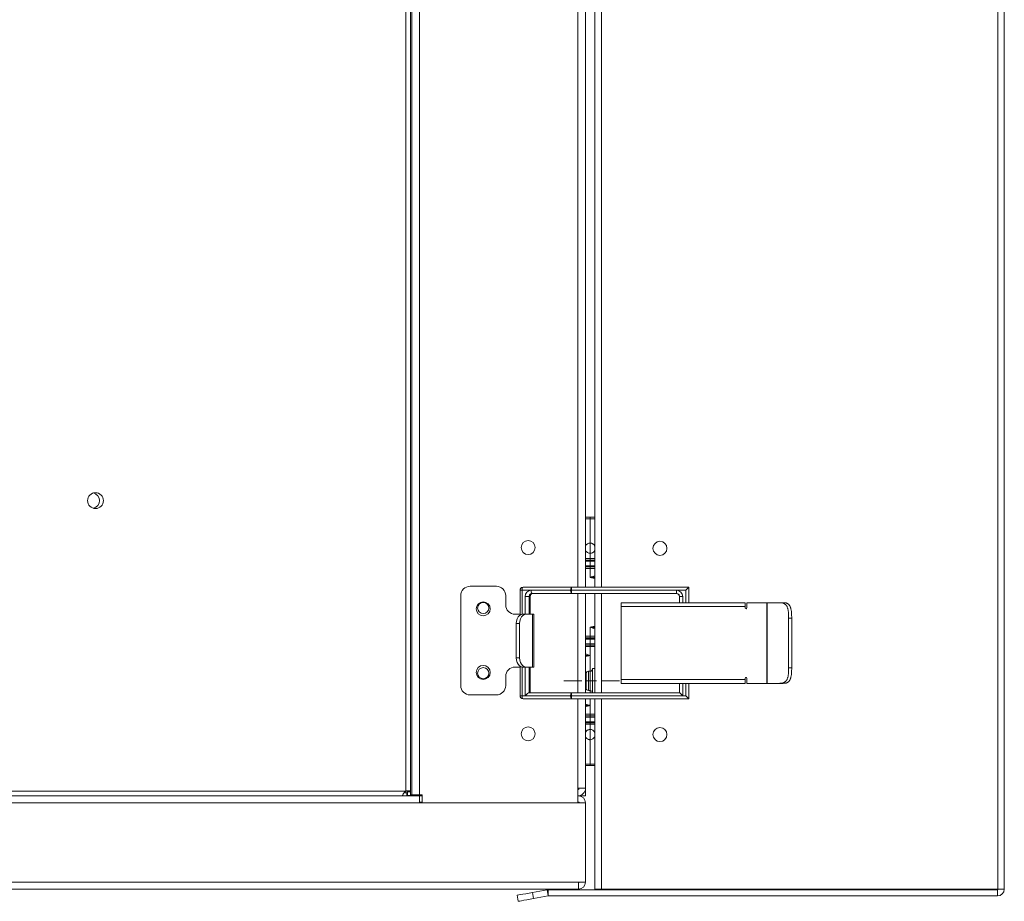
# Model space of a CAD drawing. Units: inches. Extents: x 1.2 to 53.7, y 2 to 52.9.
# Drawn here: x 41.2 to 53.7, y 2 to 13.2 of the extents above; entities that cross this region are included whole.
import ezdxf

# ---------------------------------------------------------------- set-up
doc = ezdxf.new("R2010")
doc.units = ezdxf.units.IN
doc.header["$MEASUREMENT"] = 0
doc.layers.add('Layer 1', color=7, linetype='Continuous')

msp = doc.modelspace()

# ---------------------------------------------------------------- linework, layer by layer
at = {"layer": 'Layer 1', "color": 7, "lineweight": 18}
for points in [[(53.653, 25.746), (53.653, 2.191)], [(53.736, 25.746), (53.736, 2.191)], [(46.216, 24.622), (46.216, 3.386)], [(46.315, 24.622), (46.315, 3.386)], [(46.141, 24.481), (46.141, 3.437)], [(46.2, 24.49), (46.2, 3.427)], [(48.322, 6.022), (48.322, 21.924)], [(48.421, 21.924), (48.421, 6.022)], [(48.539, 6.022), (48.539, 21.924)], [(48.622, 21.924), (48.622, 6.022)], [(48.421, 6.91), (48.48, 6.91)], [(48.421, 6.89), (48.48, 6.89)], [(48.48, 6.91), (48.497, 6.91), (48.514, 6.91), (48.522, 6.91), (48.531, 6.91), (48.535, 6.91), (48.539, 6.91), (48.54, 6.91)], [(48.48, 6.91), (48.48, 6.904), (48.48, 6.89)], [(48.48, 6.89), (48.51, 6.89), (48.539, 6.89)], [(48.48, 6.89), (48.48, 6.581)], [(48.48, 6.581), (48.48, 6.451)], [(48.48, 6.581), (48.486, 6.581), (48.493, 6.58), (48.496, 6.579), (48.499, 6.578), (48.5, 6.578), (48.502, 6.577), (48.503, 6.577), (48.505, 6.576), (48.511, 6.573), (48.516, 6.57), (48.517, 6.569), (48.519, 6.568), (48.52, 6.567), (48.521, 6.566), (48.523, 6.564), (48.526, 6.562), (48.53, 6.557), (48.534, 6.552), (48.535, 6.551), (48.536, 6.549), (48.536, 6.548), (48.537, 6.547), (48.54, 6.541)], [(48.48, 6.386), (48.421, 6.386)], [(48.539, 6.489), (48.539, 6.488), (48.538, 6.487), (48.537, 6.485), (48.536, 6.483), (48.534, 6.48), (48.532, 6.477), (48.53, 6.475), (48.529, 6.474), (48.528, 6.472), (48.527, 6.471), (48.526, 6.47), (48.521, 6.466), (48.516, 6.462), (48.513, 6.46), (48.511, 6.459), (48.509, 6.458), (48.508, 6.457), (48.506, 6.457), (48.505, 6.456), (48.499, 6.454), (48.493, 6.452), (48.491, 6.452), (48.489, 6.452), (48.488, 6.452), (48.486, 6.451), (48.483, 6.451), (48.48, 6.451)], [(48.48, 6.451), (48.48, 6.386)], [(48.48, 6.386), (48.486, 6.386), (48.493, 6.386), (48.499, 6.386), (48.506, 6.386), (48.513, 6.386), (48.519, 6.386), (48.526, 6.386), (48.532, 6.386), (48.539, 6.386)], [(48.48, 6.366), (48.48, 6.368), (48.48, 6.372), (48.48, 6.379), (48.48, 6.386)], [(48.54, 6.286), (48.501, 6.285), (48.459, 6.285), (48.42, 6.286)], [(48.42, 6.278), (48.422, 6.278), (48.451, 6.278), (48.48, 6.278)], [(48.48, 6.366), (48.421, 6.366)], [(48.421, 6.351), (48.45, 6.351), (48.48, 6.351)], [(48.421, 6.292), (48.45, 6.292), (48.48, 6.292)], [(48.48, 6.258), (48.473, 6.258), (48.466, 6.258), (48.459, 6.258), (48.452, 6.258), (48.445, 6.258), (48.438, 6.258), (48.431, 6.259), (48.424, 6.259), (48.421, 6.259)], [(48.54, 6.366), (48.538, 6.366), (48.509, 6.366), (48.48, 6.366)], [(48.48, 6.359), (48.48, 6.351)], [(48.48, 6.351), (48.51, 6.351), (48.539, 6.351)], [(48.48, 6.351), (48.48, 6.292)], [(48.48, 6.292), (48.48, 6.285)], [(48.48, 6.292), (48.51, 6.292), (48.539, 6.292)], [(48.48, 6.278), (48.539, 6.278)], [(48.48, 6.278), (48.48, 6.276), (48.48, 6.272), (48.48, 6.266), (48.48, 6.258)], [(48.48, 6.258), (48.539, 6.258)], [(48.48, 6.144), (48.48, 6.258)], [(48.539, 6.164), (48.525, 6.16), (48.513, 6.156), (48.502, 6.152), (48.498, 6.151), (48.493, 6.149), (48.491, 6.148), (48.489, 6.147), (48.486, 6.146), (48.484, 6.146), (48.482, 6.145), (48.48, 6.144)], [(48.48, 6.144), (48.484, 6.144), (48.489, 6.145), (48.494, 6.145), (48.498, 6.146), (48.503, 6.146), (48.507, 6.147), (48.512, 6.147), (48.516, 6.147), (48.526, 6.148), (48.535, 6.149), (48.539, 6.149)], [(48.539, 6.134), (48.537, 6.135), (48.531, 6.136), (48.524, 6.137), (48.517, 6.138), (48.51, 6.139), (48.503, 6.141), (48.496, 6.142), (48.488, 6.143), (48.48, 6.144)], [(46.956, 6.033), (47.29, 6.033)], [(47.59, 5.983), (47.596, 6.002), (47.61, 6.017), (47.629, 6.022)], [(47.617, 5.983), (47.619, 6.002), (47.623, 6.017), (47.629, 6.022)], [(47.629, 6.022), (48.243, 6.022)], [(48.243, 6.022), (48.237, 6.017), (48.233, 6.002), (48.231, 5.983)], [(48.243, 6.022), (49.731, 6.022)], [(48.245, 5.983), (48.245, 6.002), (48.244, 6.017), (48.243, 6.022)], [(49.731, 6.022), (49.729, 6.019), (49.721, 6.01), (49.708, 5.997), (49.694, 5.983)], [(49.731, 5.825), (49.731, 6.022)], [(46.837, 4.773), (46.837, 5.915)], [(47.408, 5.797), (47.408, 5.915)], [(47.59, 5.983), (47.59, 5.983), (47.59, 5.983)], [(47.59, 5.983), (47.59, 5.668)], [(47.59, 5.983), (47.598, 5.983), (47.617, 5.983)], [(47.617, 5.983), (47.617, 5.678)], [(48.231, 5.983), (47.617, 5.983)], [(47.73, 5.982), (47.702, 5.976), (47.677, 5.959), (47.661, 5.934), (47.656, 5.904)], [(47.656, 5.904), (47.676, 5.904), (47.694, 5.904), (47.705, 5.904)], [(47.656, 5.678), (47.656, 5.904)], [(47.742, 5.943), (47.723, 5.938), (47.71, 5.924), (47.705, 5.904)], [(47.717, 5.904), (47.705, 5.904)], [(47.705, 5.904), (47.705, 5.678)], [(47.754, 5.943), (47.736, 5.938), (47.722, 5.924), (47.717, 5.904)], [(47.717, 5.904), (47.718, 5.904), (47.719, 5.904)], [(47.717, 5.678), (47.717, 5.904)], [(47.719, 5.904), (47.719, 5.908), (47.72, 5.912), (47.721, 5.918), (47.724, 5.924), (47.728, 5.93), (47.732, 5.935), (47.737, 5.938), (47.743, 5.941), (47.749, 5.943), (47.754, 5.943)], [(47.719, 5.678), (47.719, 5.904)], [(47.742, 5.943), (47.736, 5.948), (47.732, 5.963), (47.73, 5.982)], [(47.73, 5.982), (48.231, 5.982)], [(48.243, 5.943), (47.742, 5.943)], [(48.231, 5.982), (48.231, 5.983)], [(48.245, 5.983), (48.238, 5.983), (48.231, 5.983)], [(48.231, 5.982), (48.233, 5.963), (48.237, 5.948), (48.243, 5.943)], [(48.245, 5.982), (48.238, 5.982), (48.231, 5.982)], [(48.245, 5.982), (48.245, 5.963), (48.244, 5.948), (48.243, 5.943)], [(49.574, 5.943), (48.243, 5.943)], [(49.694, 5.983), (48.245, 5.983)], [(48.245, 5.983), (48.245, 5.982)], [(48.245, 5.982), (49.576, 5.982)], [(48.322, 4.683), (48.322, 5.943)], [(48.421, 5.943), (48.421, 4.683)], [(48.539, 4.683), (48.539, 5.943)], [(48.622, 5.943), (48.622, 4.684)], [(49.612, 5.904), (49.607, 5.924), (49.592, 5.938), (49.573, 5.943)], [(49.576, 5.982), (49.576, 5.963), (49.575, 5.948), (49.574, 5.943)], [(49.613, 5.904), (49.608, 5.924), (49.594, 5.938), (49.574, 5.943)], [(49.654, 5.904), (49.648, 5.934), (49.631, 5.959), (49.606, 5.976), (49.576, 5.982)], [(49.612, 5.904), (49.612, 5.825)], [(49.612, 5.904), (49.612, 5.904), (49.612, 5.904)], [(49.612, 5.904), (49.612, 5.825)], [(49.613, 5.904), (49.612, 5.904)], [(49.613, 5.825), (49.613, 5.904)], [(49.613, 5.904), (49.619, 5.904), (49.634, 5.904), (49.654, 5.904)], [(49.654, 5.904), (49.654, 5.825)], [(49.694, 5.825), (49.694, 5.983)], [(48.873, 5.825), (50.448, 5.825)], [(48.873, 5.778), (48.873, 5.801), (48.873, 5.819), (48.873, 5.825)], [(48.873, 5.778), (48.873, 4.849)], [(50.448, 5.778), (48.873, 5.778)], [(50.448, 5.825), (50.448, 5.819), (50.448, 5.801), (50.448, 5.778)], [(50.448, 5.786), (50.448, 5.786), (50.448, 5.786)], [(50.448, 5.786), (50.448, 5.757)], [(50.448, 5.758), (50.448, 5.778)], [(50.723, 5.825), (50.468, 5.825)], [(50.468, 5.825), (50.468, 5.758)], [(50.725, 5.825), (50.724, 5.825), (50.723, 5.825)], [(50.723, 5.825), (50.723, 4.801)], [(50.877, 5.825), (50.829, 5.825), (50.778, 5.825), (50.725, 5.825)], [(50.725, 5.825), (50.725, 4.801)], [(50.877, 5.825), (50.929, 5.825)], [(50.999, 5.628), (50.999, 5.639), (50.999, 5.649), (50.999, 5.659), (50.998, 5.669), (50.998, 5.679), (50.997, 5.689), (50.997, 5.692), (50.997, 5.694), (50.997, 5.697), (50.996, 5.699), (50.996, 5.704), (50.995, 5.709), (50.994, 5.718), (50.993, 5.727), (50.991, 5.736), (50.989, 5.744), (50.989, 5.746), (50.988, 5.748), (50.987, 5.75), (50.987, 5.752), (50.986, 5.756), (50.984, 5.76), (50.982, 5.768), (50.978, 5.775), (50.975, 5.781), (50.971, 5.787), (50.969, 5.79), (50.967, 5.793), (50.965, 5.794), (50.964, 5.796), (50.963, 5.797), (50.962, 5.798), (50.957, 5.803), (50.951, 5.807), (50.945, 5.811), (50.939, 5.814), (50.937, 5.815), (50.936, 5.816), (50.934, 5.816), (50.932, 5.817), (50.929, 5.818), (50.925, 5.819), (50.918, 5.821), (50.91, 5.823), (50.902, 5.824), (50.894, 5.824), (50.892, 5.825), (50.89, 5.825), (50.888, 5.825), (50.886, 5.825), (50.881, 5.825), (50.877, 5.825)], [(50.929, 5.825), (50.937, 5.825), (50.945, 5.824), (50.952, 5.824), (50.959, 5.822), (50.966, 5.821), (50.972, 5.819), (50.974, 5.818), (50.975, 5.817), (50.977, 5.817), (50.978, 5.816), (50.981, 5.815), (50.984, 5.813), (50.99, 5.81), (50.995, 5.806), (51, 5.801), (51.004, 5.797), (51.005, 5.795), (51.006, 5.794), (51.007, 5.793), (51.008, 5.791), (51.01, 5.788), (51.012, 5.785), (51.016, 5.779), (51.019, 5.773), (51.022, 5.766), (51.024, 5.758), (51.025, 5.756), (51.025, 5.754), (51.026, 5.752), (51.026, 5.75), (51.027, 5.746), (51.028, 5.742), (51.03, 5.734), (51.032, 5.725), (51.033, 5.716), (51.034, 5.707), (51.034, 5.705), (51.035, 5.702), (51.035, 5.7), (51.035, 5.698), (51.036, 5.693), (51.036, 5.688), (51.037, 5.678), (51.037, 5.669), (51.037, 5.659), (51.038, 5.649), (51.038, 5.644), (51.038, 5.638), (51.038, 5.636), (51.038, 5.633), (51.038, 5.631), (51.038, 5.628)], [(47.59, 5.678), (47.526, 5.678)], [(47.624, 5.678), (47.603, 5.674), (47.583, 5.663), (47.565, 5.644), (47.552, 5.619), (47.544, 5.591), (47.541, 5.56)], [(47.583, 5.56), (47.586, 5.591), (47.594, 5.619), (47.607, 5.644), (47.624, 5.663), (47.645, 5.674), (47.666, 5.678)], [(47.666, 5.678), (47.624, 5.678)], [(47.666, 5.678), (47.747, 5.678)], [(47.766, 5.678), (47.761, 5.678), (47.747, 5.678)], [(47.747, 5.678), (47.747, 5.009)], [(47.766, 5.009), (47.766, 5.678)], [(51.038, 5.628), (50.999, 5.628)], [(50.999, 5.628), (50.999, 4.998)], [(51.038, 5.628), (51.038, 4.998)], [(47.541, 5.127), (47.541, 5.56)], [(47.541, 5.56), (47.583, 5.56)], [(47.583, 5.127), (47.583, 5.56)], [(48.48, 5.514), (48.488, 5.515), (48.496, 5.516), (48.503, 5.517), (48.511, 5.519), (48.518, 5.52), (48.524, 5.521), (48.531, 5.522), (48.537, 5.523), (48.539, 5.523)], [(48.539, 5.509), (48.529, 5.51), (48.516, 5.511), (48.504, 5.512), (48.492, 5.513), (48.48, 5.514)], [(48.48, 5.514), (48.539, 5.494)], [(48.48, 5.4), (48.48, 5.514)], [(48.48, 5.38), (48.451, 5.38), (48.422, 5.38), (48.42, 5.38)], [(48.421, 5.399), (48.427, 5.399), (48.441, 5.399), (48.454, 5.4), (48.467, 5.4), (48.48, 5.4)], [(48.48, 5.4), (48.48, 5.392), (48.48, 5.386), (48.48, 5.382), (48.48, 5.38)], [(48.539, 5.4), (48.48, 5.4)], [(48.539, 5.38), (48.48, 5.38)], [(48.42, 5.372), (48.459, 5.373), (48.501, 5.373), (48.54, 5.372)], [(48.48, 5.362), (48.45, 5.362), (48.421, 5.362)], [(48.421, 5.303), (48.45, 5.303), (48.48, 5.303)], [(48.421, 5.288), (48.48, 5.288)], [(48.421, 5.268), (48.48, 5.268)], [(48.48, 5.373), (48.48, 5.362)], [(48.539, 5.362), (48.51, 5.362), (48.48, 5.362)], [(48.48, 5.362), (48.48, 5.303)], [(48.48, 5.303), (48.48, 5.295)], [(48.48, 5.303), (48.51, 5.303), (48.539, 5.303)], [(48.48, 5.288), (48.509, 5.288), (48.538, 5.288), (48.539, 5.288)], [(48.48, 5.268), (48.48, 5.275), (48.48, 5.282), (48.48, 5.286), (48.48, 5.288)], [(48.539, 5.268), (48.532, 5.268), (48.519, 5.268), (48.506, 5.268), (48.493, 5.268), (48.48, 5.268)], [(48.48, 5.268), (48.48, 5.154)], [(47.541, 5.127), (47.544, 5.097), (47.552, 5.068), (47.565, 5.044), (47.583, 5.025), (47.603, 5.013), (47.624, 5.009)], [(47.583, 5.127), (47.541, 5.127)], [(47.666, 5.009), (47.645, 5.013), (47.624, 5.025), (47.607, 5.044), (47.594, 5.068), (47.586, 5.097), (47.583, 5.127)], [(48.48, 5.154), (48.421, 5.174)], [(48.421, 5.159), (48.431, 5.158), (48.443, 5.157), (48.455, 5.156), (48.468, 5.155), (48.48, 5.154)], [(48.48, 5.154), (48.472, 5.153), (48.464, 5.151), (48.456, 5.15), (48.449, 5.149), (48.442, 5.148), (48.435, 5.147), (48.429, 5.146), (48.422, 5.145), (48.421, 5.144)], [(48.48, 4.955), (48.48, 5.154)], [(47.526, 5.009), (47.59, 5.009)], [(47.59, 5.019), (47.59, 4.644)], [(47.617, 5.01), (47.617, 4.644)], [(47.624, 5.009), (47.666, 5.009)], [(47.656, 4.644), (47.656, 5.009)], [(47.747, 5.009), (47.666, 5.009)], [(47.705, 5.009), (47.705, 4.683)], [(47.717, 4.683), (47.717, 5.009)], [(47.719, 4.683), (47.719, 5.009)], [(47.747, 5.009), (47.761, 5.009), (47.766, 5.009)], [(50.877, 4.801), (50.886, 4.802), (50.894, 4.802), (50.902, 4.803), (50.91, 4.804), (50.918, 4.805), (50.925, 4.807), (50.927, 4.808), (50.929, 4.808), (50.93, 4.809), (50.932, 4.81), (50.936, 4.811), (50.939, 4.812), (50.945, 4.815), (50.951, 4.819), (50.956, 4.823), (50.962, 4.828), (50.963, 4.829), (50.964, 4.831), (50.965, 4.832), (50.966, 4.833), (50.969, 4.836), (50.971, 4.839), (50.975, 4.845), (50.978, 4.852), (50.981, 4.859), (50.984, 4.866), (50.985, 4.868), (50.986, 4.87), (50.986, 4.872), (50.987, 4.874), (50.988, 4.878), (50.989, 4.882), (50.991, 4.89), (50.993, 4.899), (50.994, 4.908), (50.995, 4.918), (50.996, 4.927), (50.997, 4.937), (50.998, 4.947), (50.998, 4.957), (50.999, 4.967), (50.999, 4.977), (50.999, 4.98), (50.999, 4.983), (50.999, 4.985), (50.999, 4.988), (50.999, 4.993), (50.999, 4.998)], [(51.038, 4.998), (51.038, 4.988), (51.038, 4.978), (51.037, 4.968), (51.037, 4.958), (51.037, 4.948), (51.036, 4.938), (51.036, 4.936), (51.036, 4.934), (51.035, 4.931), (51.035, 4.929), (51.035, 4.924), (51.034, 4.919), (51.033, 4.91), (51.032, 4.901), (51.03, 4.893), (51.028, 4.884), (51.027, 4.88), (51.026, 4.876), (51.026, 4.874), (51.025, 4.872), (51.025, 4.87), (51.024, 4.868), (51.022, 4.861), (51.019, 4.854), (51.016, 4.847), (51.012, 4.841), (51.01, 4.838), (51.008, 4.835), (51.007, 4.834), (51.006, 4.833), (51.005, 4.831), (51.004, 4.83), (51, 4.825), (50.995, 4.821), (50.99, 4.817), (50.984, 4.813), (50.981, 4.812), (50.978, 4.81), (50.977, 4.81), (50.975, 4.809), (50.974, 4.809), (50.972, 4.808), (50.966, 4.806), (50.959, 4.804), (50.952, 4.803), (50.945, 4.802), (50.937, 4.802), (50.929, 4.801)], [(50.999, 4.998), (51.038, 4.998)], [(47.408, 4.773), (47.408, 4.891)], [(48.429, 4.833), (48.429, 4.861), (48.429, 4.887), (48.429, 4.907), (48.429, 4.92), (48.429, 4.925)], [(48.459, 4.955), (48.459, 4.951), (48.459, 4.939), (48.459, 4.919), (48.459, 4.894), (48.459, 4.864), (48.459, 4.833)], [(48.479, 4.955), (48.459, 4.955)], [(48.479, 4.833), (48.479, 4.864), (48.479, 4.894), (48.479, 4.919), (48.479, 4.939), (48.479, 4.951), (48.479, 4.955)], [(48.509, 4.99), (48.509, 4.986), (48.509, 4.973), (48.509, 4.953), (48.509, 4.926), (48.509, 4.893), (48.509, 4.858), (48.509, 4.821), (48.509, 4.785), (48.509, 4.751), (48.509, 4.722), (48.509, 4.699), (48.509, 4.683)], [(48.539, 4.99), (48.509, 4.99)], [(48.146, 4.833), (48.374, 4.833)], [(48.429, 4.741), (48.429, 4.745), (48.429, 4.758), (48.429, 4.779), (48.429, 4.804), (48.429, 4.833)], [(48.436, 4.833), (48.561, 4.833)], [(48.459, 4.833), (48.459, 4.801), (48.459, 4.772), (48.459, 4.747), (48.459, 4.727), (48.459, 4.715), (48.459, 4.711)], [(48.479, 4.711), (48.479, 4.715), (48.479, 4.727), (48.479, 4.747), (48.479, 4.772), (48.479, 4.801), (48.479, 4.833)], [(48.624, 4.833), (48.851, 4.833)], [(48.873, 4.801), (48.873, 4.808), (48.873, 4.825), (48.873, 4.849)], [(48.873, 4.849), (50.448, 4.849)], [(48.873, 4.801), (50.448, 4.801)], [(49.612, 4.801), (49.612, 4.683)], [(49.612, 4.801), (49.612, 4.683)], [(49.613, 4.683), (49.613, 4.801)], [(49.654, 4.801), (49.654, 4.644)], [(49.694, 4.644), (49.694, 4.801)], [(49.731, 4.605), (49.731, 4.801)], [(50.448, 4.849), (50.448, 4.868)], [(50.448, 4.849), (50.448, 4.825), (50.448, 4.808), (50.448, 4.801)], [(50.468, 4.868), (50.468, 4.801)], [(50.723, 4.801), (50.468, 4.801)], [(50.725, 4.801), (50.724, 4.801), (50.723, 4.801)], [(50.877, 4.801), (50.829, 4.801), (50.778, 4.801), (50.725, 4.801)], [(50.929, 4.801), (50.877, 4.801)], [(47.29, 4.655), (46.956, 4.655)], [(47.59, 4.644), (47.598, 4.644), (47.617, 4.644)], [(47.629, 4.605), (47.623, 4.61), (47.619, 4.624), (47.617, 4.644)], [(47.617, 4.644), (48.231, 4.644)], [(47.656, 4.644), (47.67, 4.659), (47.685, 4.672), (47.698, 4.681), (47.705, 4.683)], [(48.231, 4.644), (47.656, 4.644)], [(47.705, 4.683), (48.243, 4.683)], [(48.231, 4.644), (48.233, 4.664), (48.237, 4.678), (48.243, 4.683)], [(48.231, 4.644), (48.238, 4.644), (48.245, 4.644)], [(48.231, 4.644), (48.231, 4.644)], [(48.231, 4.644), (48.233, 4.624), (48.237, 4.61), (48.243, 4.605)], [(48.231, 4.644), (48.238, 4.644), (48.245, 4.644)], [(48.243, 4.683), (49.613, 4.683)], [(48.245, 4.644), (48.245, 4.664), (48.244, 4.678), (48.243, 4.683)], [(48.243, 4.605), (48.244, 4.61), (48.245, 4.624), (48.245, 4.644)], [(49.654, 4.644), (48.245, 4.644)], [(48.245, 4.644), (49.694, 4.644)], [(48.245, 4.644), (48.245, 4.644)], [(48.459, 4.711), (48.479, 4.711)], [(48.48, 4.683), (48.48, 4.711)], [(49.654, 4.644), (49.639, 4.659), (49.626, 4.672), (49.617, 4.681), (49.613, 4.683)], [(49.731, 4.605), (49.729, 4.607), (49.721, 4.616), (49.708, 4.629), (49.694, 4.644)], [(48.243, 4.605), (47.629, 4.605)], [(49.731, 4.605), (48.243, 4.605)], [(48.322, 3.288), (48.322, 4.605)], [(48.421, 4.605), (48.421, 3.473)], [(48.421, 4.533), (48.423, 4.533), (48.429, 4.532), (48.435, 4.531), (48.442, 4.53), (48.449, 4.528), (48.457, 4.527), (48.464, 4.526), (48.472, 4.525), (48.48, 4.524)], [(48.48, 4.524), (48.475, 4.523), (48.471, 4.523), (48.466, 4.522), (48.462, 4.522), (48.457, 4.522), (48.453, 4.521), (48.448, 4.521), (48.444, 4.52), (48.434, 4.52), (48.425, 4.519), (48.421, 4.519)], [(48.421, 4.503), (48.435, 4.508), (48.446, 4.512), (48.457, 4.516), (48.462, 4.517), (48.467, 4.519), (48.469, 4.52), (48.471, 4.521), (48.473, 4.521), (48.476, 4.522), (48.478, 4.523), (48.48, 4.524)], [(48.48, 4.524), (48.48, 4.605)], [(48.48, 4.524), (48.48, 4.409)], [(48.539, 2.191), (48.539, 4.605)], [(48.622, 4.605), (48.622, 2.191)], [(48.48, 4.409), (48.421, 4.409)], [(48.48, 4.39), (48.421, 4.39)], [(48.48, 4.374), (48.45, 4.374), (48.421, 4.374)], [(48.48, 4.39), (48.48, 4.392), (48.48, 4.396), (48.48, 4.402), (48.48, 4.409)], [(48.48, 4.409), (48.486, 4.409), (48.493, 4.409), (48.499, 4.409), (48.506, 4.409), (48.513, 4.409), (48.519, 4.409), (48.526, 4.409), (48.532, 4.409), (48.539, 4.409)], [(48.54, 4.389), (48.538, 4.389), (48.509, 4.39), (48.48, 4.39)], [(48.48, 4.383), (48.48, 4.374)], [(48.539, 4.374), (48.51, 4.374), (48.48, 4.374)], [(48.48, 4.374), (48.48, 4.315)], [(48.54, 4.309), (48.501, 4.309), (48.459, 4.309), (48.42, 4.309)], [(48.42, 4.302), (48.422, 4.302), (48.451, 4.302), (48.48, 4.302)], [(48.421, 4.315), (48.45, 4.315), (48.48, 4.315)], [(48.48, 4.282), (48.473, 4.282), (48.466, 4.282), (48.459, 4.282), (48.452, 4.282), (48.445, 4.282), (48.438, 4.282), (48.431, 4.282), (48.424, 4.282), (48.421, 4.282)], [(48.48, 4.315), (48.48, 4.309)], [(48.48, 4.315), (48.51, 4.315), (48.539, 4.315)], [(48.48, 4.302), (48.539, 4.302)], [(48.48, 4.302), (48.48, 4.3), (48.48, 4.296), (48.48, 4.289), (48.48, 4.282)], [(48.48, 4.282), (48.539, 4.282)], [(48.48, 4.217), (48.48, 4.282)], [(48.48, 4.087), (48.473, 4.087), (48.467, 4.088), (48.464, 4.089), (48.461, 4.09), (48.459, 4.09), (48.458, 4.091), (48.456, 4.091), (48.455, 4.092), (48.449, 4.095), (48.444, 4.098), (48.442, 4.099), (48.441, 4.1), (48.44, 4.101), (48.439, 4.102), (48.436, 4.104), (48.434, 4.106), (48.43, 4.111), (48.426, 4.116), (48.425, 4.117), (48.424, 4.118), (48.423, 4.12), (48.423, 4.121), (48.42, 4.127)], [(48.421, 4.179), (48.421, 4.18), (48.422, 4.181), (48.423, 4.182), (48.424, 4.185), (48.426, 4.188), (48.428, 4.19), (48.43, 4.193), (48.431, 4.194), (48.432, 4.195), (48.433, 4.197), (48.434, 4.198), (48.439, 4.202), (48.444, 4.206), (48.446, 4.207), (48.449, 4.209), (48.451, 4.21), (48.452, 4.21), (48.453, 4.211), (48.455, 4.212), (48.461, 4.214), (48.467, 4.215), (48.469, 4.216), (48.47, 4.216), (48.472, 4.216), (48.473, 4.216), (48.477, 4.217), (48.48, 4.217)], [(48.48, 4.217), (48.48, 4.087)], [(48.48, 3.778), (48.48, 4.087)], [(48.48, 3.758), (48.463, 3.758), (48.446, 3.758), (48.437, 3.758), (48.429, 3.758), (48.425, 3.758), (48.421, 3.758), (48.42, 3.758)], [(48.48, 3.778), (48.45, 3.778), (48.421, 3.778)], [(48.48, 3.758), (48.48, 3.764), (48.48, 3.778)], [(48.539, 3.778), (48.48, 3.778)], [(48.539, 3.758), (48.48, 3.758)], [(46.131, 3.433), (31.803, 3.433)], [(46.098, 3.374), (31.837, 3.374)], [(46.098, 3.374), (46.098, 3.374), (46.098, 3.375), (46.098, 3.375), (46.098, 3.376), (46.098, 3.376), (46.099, 3.377), (46.099, 3.378), (46.099, 3.378), (46.099, 3.379), (46.099, 3.38), (46.1, 3.381), (46.1, 3.382), (46.101, 3.384), (46.102, 3.386), (46.102, 3.387), (46.102, 3.388), (46.103, 3.389), (46.103, 3.39), (46.104, 3.392), (46.105, 3.394), (46.105, 3.394), (46.105, 3.395), (46.106, 3.396), (46.106, 3.396), (46.107, 3.397), (46.107, 3.398), (46.108, 3.4), (46.109, 3.401), (46.109, 3.402), (46.11, 3.403), (46.112, 3.406), (46.113, 3.408), (46.115, 3.41), (46.116, 3.413), (46.118, 3.415), (46.12, 3.418), (46.121, 3.419), (46.122, 3.421), (46.122, 3.422), (46.123, 3.423), (46.127, 3.428), (46.131, 3.433)], [(46.098, 3.374), (46.101, 3.374), (46.111, 3.374)], [(46.315, 3.374), (46.111, 3.374)], [(46.117, 3.414), (46.135, 3.414), (46.155, 3.414)], [(46.141, 3.437), (46.147, 3.438), (46.152, 3.438), (46.155, 3.438), (46.158, 3.438), (46.159, 3.439), (46.161, 3.439), (46.162, 3.439), (46.164, 3.439), (46.166, 3.439), (46.169, 3.439), (46.171, 3.439), (46.174, 3.439), (46.175, 3.439), (46.176, 3.439), (46.177, 3.439), (46.179, 3.439), (46.18, 3.439), (46.181, 3.439), (46.181, 3.438), (46.182, 3.438), (46.182, 3.438), (46.183, 3.438), (46.185, 3.438), (46.187, 3.437), (46.189, 3.437), (46.19, 3.436), (46.191, 3.436), (46.192, 3.436), (46.192, 3.435), (46.193, 3.435), (46.194, 3.434), (46.195, 3.434), (46.197, 3.433), (46.197, 3.432), (46.198, 3.432), (46.198, 3.431), (46.198, 3.431), (46.199, 3.431), (46.2, 3.429), (46.2, 3.427)], [(46.141, 3.437), (46.141, 3.414)], [(46.155, 3.438), (46.155, 3.438), (46.155, 3.438), (46.156, 3.438), (46.156, 3.437), (46.157, 3.437), (46.157, 3.436), (46.158, 3.435), (46.159, 3.434), (46.159, 3.433), (46.16, 3.432), (46.16, 3.432), (46.16, 3.431), (46.16, 3.43), (46.16, 3.429), (46.16, 3.427)], [(46.155, 3.414), (46.156, 3.414), (46.157, 3.414)], [(46.155, 3.374), (46.155, 3.414)], [(46.157, 3.374), (46.157, 3.414)], [(46.16, 3.38), (46.159, 3.38), (46.157, 3.38)], [(46.16, 3.381), (46.16, 3.407), (46.16, 3.427)], [(46.16, 3.427), (46.18, 3.427), (46.2, 3.427)], [(46.16, 3.38), (46.16, 3.38), (46.16, 3.381)], [(46.2, 3.381), (46.16, 3.381)], [(46.2, 3.38), (46.16, 3.38)], [(46.196, 3.374), (46.196, 3.38)], [(46.2, 3.381), (46.2, 3.407), (46.2, 3.427)], [(46.2, 3.386), (46.211, 3.386), (46.216, 3.386)], [(46.346, 3.382), (46.2, 3.382)], [(46.2, 3.38), (46.2, 3.38), (46.2, 3.381)], [(46.315, 3.386), (46.284, 3.386), (46.257, 3.386), (46.235, 3.386), (46.221, 3.386), (46.216, 3.386)], [(46.346, 3.386), (46.315, 3.386)], [(46.346, 3.374), (46.315, 3.374)], [(46.315, 3.374), (46.315, 3.37), (46.315, 3.358), (46.315, 3.339), (46.315, 3.314), (46.315, 3.288)], [(46.346, 3.288), (46.346, 3.386)], [(48.322, 3.288), (48.322, 3.473)], [(48.421, 3.473), (48.416, 3.473), (48.402, 3.473), (48.38, 3.473), (48.353, 3.473), (48.322, 3.473)], [(48.334, 3.374), (48.322, 3.374)], [(48.342, 3.374), (48.342, 3.376)], [(48.342, 3.374), (48.421, 3.374)], [(48.421, 3.374), (48.421, 3.473)], [(46.315, 3.288), (31.541, 3.288)], [(46.315, 3.296), (46.346, 3.296)], [(48.421, 3.288), (46.315, 3.288)], [(48.322, 3.288), (46.346, 3.288)], [(48.322, 3.296), (48.334, 3.296)], [(48.322, 3.288), (48.322, 3.288), (48.322, 3.288)], [(48.421, 3.288), (48.421, 2.28)], [(48.334, 2.28), (29.362, 2.28)], [(48.334, 2.28), (48.334, 2.253), (48.334, 2.229), (48.334, 2.21), (48.334, 2.197), (48.334, 2.193)], [(48.421, 2.28), (48.334, 2.28)], [(48.334, 2.193), (29.362, 2.193)], [(47.554, 2.115), (47.559, 2.116), (47.573, 2.118), (47.596, 2.122), (47.627, 2.128), (47.663, 2.134), (47.704, 2.142), (47.748, 2.149)], [(47.934, 2.182), (47.748, 2.149)], [(47.748, 2.149), (47.761, 2.072)], [(47.948, 2.105), (47.934, 2.182)], [(47.949, 2.105), (47.949, 2.183)], [(53.649, 2.183), (47.949, 2.183)], [(48.622, 2.191), (48.596, 2.191), (48.573, 2.191), (48.555, 2.191), (48.543, 2.191), (48.539, 2.191)], [(48.622, 2.191), (53.653, 2.191)], [(50.086, 2.191), (50.086, 2.183)], [(51.57, 2.183), (51.57, 2.191)], [(52.236, 2.191), (52.236, 2.183)], [(52.791, 2.183), (52.791, 2.191)], [(53.345, 2.183), (53.345, 2.191)], [(53.649, 2.183), (53.649, 2.105)], [(53.657, 2.191), (53.655, 2.191), (53.653, 2.191)], [(53.657, 2.191), (53.736, 2.191)], [(47.567, 2.037), (47.554, 2.115)], [(47.761, 2.072), (47.718, 2.064), (47.677, 2.057), (47.64, 2.05), (47.61, 2.045), (47.587, 2.041), (47.572, 2.038), (47.567, 2.037)], [(47.948, 2.105), (47.761, 2.072)], [(53.649, 2.105), (47.949, 2.105)]]:
    msp.add_lwpolyline(points, dxfattribs=at)
for points in [[(42.302, 7.119), (42.302, 7.175), (42.258, 7.22), (42.202, 7.22), (42.147, 7.22), (42.102, 7.175), (42.102, 7.119)], [(42.102, 7.119), (42.102, 7.064), (42.147, 7.019), (42.202, 7.019), (42.258, 7.019), (42.302, 7.064), (42.302, 7.119)], [(47.692, 6.612), (47.644, 6.612), (47.604, 6.573), (47.604, 6.524), (47.604, 6.475), (47.644, 6.435), (47.692, 6.435)], [(47.692, 6.435), (47.741, 6.435), (47.781, 6.475), (47.781, 6.524), (47.781, 6.573), (47.741, 6.612), (47.692, 6.612)], [(49.454, 6.514), (49.454, 6.563), (49.415, 6.603), (49.366, 6.603), (49.317, 6.603), (49.277, 6.563), (49.277, 6.514)], [(49.277, 6.514), (49.277, 6.465), (49.317, 6.425), (49.366, 6.425), (49.415, 6.425), (49.454, 6.465), (49.454, 6.514)], [(47.212, 5.747), (47.212, 5.796), (47.172, 5.836), (47.123, 5.836), (47.074, 5.836), (47.034, 5.796), (47.034, 5.747)], [(47.123, 5.828), (47.084, 5.828), (47.052, 5.796), (47.052, 5.757), (47.052, 5.718), (47.084, 5.686), (47.123, 5.686)], [(47.123, 5.686), (47.162, 5.686), (47.194, 5.718), (47.194, 5.757), (47.194, 5.796), (47.162, 5.828), (47.123, 5.828)], [(50.448, 5.758), (50.448, 5.753), (50.453, 5.748), (50.458, 5.748), (50.464, 5.748), (50.468, 5.753), (50.468, 5.758)], [(47.034, 5.747), (47.034, 5.698), (47.074, 5.659), (47.123, 5.659), (47.172, 5.659), (47.212, 5.698), (47.212, 5.747)], [(47.212, 4.94), (47.212, 4.989), (47.172, 5.029), (47.123, 5.029), (47.074, 5.029), (47.034, 4.989), (47.034, 4.94)], [(47.123, 5.001), (47.084, 5.001), (47.052, 4.97), (47.052, 4.93), (47.052, 4.891), (47.084, 4.86), (47.123, 4.86)], [(47.123, 4.86), (47.162, 4.86), (47.194, 4.891), (47.194, 4.93), (47.194, 4.97), (47.162, 5.001), (47.123, 5.001)], [(47.034, 4.94), (47.034, 4.891), (47.074, 4.852), (47.123, 4.852), (47.172, 4.852), (47.212, 4.891), (47.212, 4.94)], [(47.692, 4.25), (47.644, 4.25), (47.604, 4.211), (47.604, 4.162), (47.604, 4.113), (47.644, 4.073), (47.692, 4.073)], [(47.692, 4.073), (47.741, 4.073), (47.781, 4.113), (47.781, 4.162), (47.781, 4.211), (47.741, 4.25), (47.692, 4.25)], [(49.454, 4.152), (49.454, 4.201), (49.415, 4.24), (49.366, 4.24), (49.317, 4.24), (49.277, 4.201), (49.277, 4.152)], [(49.277, 4.152), (49.277, 4.103), (49.317, 4.063), (49.366, 4.063), (49.415, 4.063), (49.454, 4.103), (49.454, 4.152)]]:
    msp.add_open_spline(points, degree=3, knots=[0, 0, 0, 0, 1, 1, 1, 2, 2, 2, 2], dxfattribs=at)
for points in [[(42.254, 7.119), (42.254, 7.165), (42.222, 7.205), (42.178, 7.217)], [(42.178, 7.022), (42.222, 7.033), (42.254, 7.073), (42.254, 7.119)], [(48.48, 6.581), (48.454, 6.581), (48.431, 6.566), (48.421, 6.543)], [(48.421, 6.489), (48.431, 6.466), (48.454, 6.451), (48.48, 6.451)], [(46.956, 6.033), (46.89, 6.033), (46.837, 5.98), (46.837, 5.915)], [(47.408, 5.915), (47.408, 5.98), (47.355, 6.033), (47.29, 6.033)], [(47.629, 6.022), (47.608, 6.022), (47.59, 6.004), (47.59, 5.983)], [(47.408, 5.797), (47.408, 5.731), (47.461, 5.678), (47.526, 5.678)], [(47.526, 5.009), (47.461, 5.009), (47.408, 4.956), (47.408, 4.891)], [(48.459, 4.955), (48.442, 4.955), (48.429, 4.942), (48.429, 4.925)], [(48.479, 4.955), (48.496, 4.955), (48.509, 4.968), (48.509, 4.985)], [(50.458, 4.878), (50.453, 4.878), (50.448, 4.874), (50.448, 4.868)], [(50.468, 4.868), (50.468, 4.874), (50.464, 4.878), (50.458, 4.878)], [(46.837, 4.773), (46.837, 4.708), (46.89, 4.655), (46.956, 4.655)], [(47.29, 4.655), (47.355, 4.655), (47.408, 4.708), (47.408, 4.773)], [(47.59, 4.644), (47.59, 4.622), (47.608, 4.605), (47.629, 4.605)], [(48.429, 4.741), (48.429, 4.724), (48.442, 4.711), (48.459, 4.711)], [(48.509, 4.683), (48.508, 4.699), (48.495, 4.711), (48.479, 4.711)], [(48.539, 4.179), (48.528, 4.202), (48.505, 4.217), (48.48, 4.217)], [(48.48, 4.087), (48.505, 4.087), (48.528, 4.102), (48.539, 4.125)], [(46.141, 3.437), (46.137, 3.436), (46.134, 3.435), (46.131, 3.433)], [(48.322, 3.453), (48.333, 3.453), (48.342, 3.462), (48.342, 3.473)], [(48.322, 3.374), (48.377, 3.374), (48.421, 3.418), (48.421, 3.473)], [(48.421, 3.288), (48.421, 3.335), (48.382, 3.374), (48.334, 3.374)], [(48.342, 3.288), (48.342, 3.292), (48.339, 3.296), (48.334, 3.296)], [(48.334, 2.193), (48.382, 2.193), (48.421, 2.232), (48.421, 2.28)], [(48.334, 2.272), (48.339, 2.272), (48.342, 2.275), (48.342, 2.28)], [(47.949, 2.183), (47.944, 2.183), (47.939, 2.183), (47.934, 2.182)], [(53.649, 2.105), (53.697, 2.105), (53.736, 2.143), (53.736, 2.191)], [(53.649, 2.183), (53.653, 2.183), (53.657, 2.187), (53.657, 2.191)], [(47.949, 2.105), (47.948, 2.105), (47.948, 2.105), (47.948, 2.105)]]:
    msp.add_open_spline(points, degree=3, dxfattribs=at)

doc.saveas('drawing.dxf')
